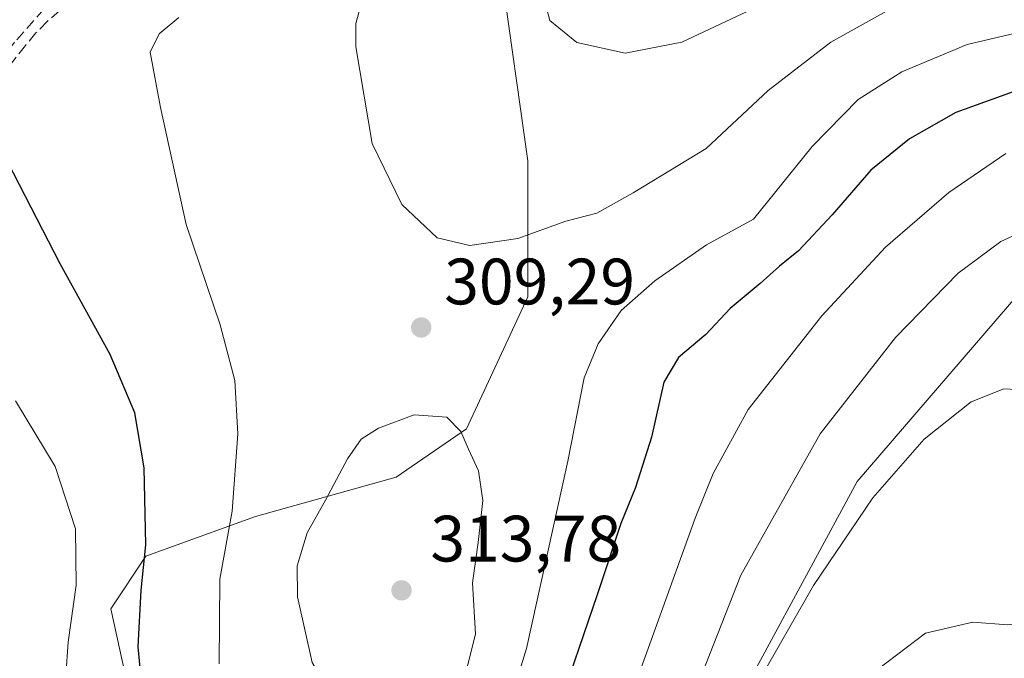
# Model space of a CAD drawing. Units: metres. Extents: x 620279 to 623728, y 4775762 to 4778136.
# Drawn here: x 622255 to 622405, y 4777207 to 4777304 of the extents above; entities that cross this region are included whole.
import ezdxf

# ---------------------------------------------------------------- set-up
doc = ezdxf.new("R2010")
doc.units = ezdxf.units.M
doc.header["$MEASUREMENT"] = 0
doc.linetypes.add('DGN Style 3', pattern=[2.307223458686699, 1.648016756204785, -0.6592067024819142])
for name, color, linetype, lineweight in [('Arbolado forestal CxS', 92, 'Continuous', 0), ('Cultivos herbáceos CxS', 92, 'Continuous', 0), ('Curva de nivel maestra', 30, 'Continuous', 30), ('Curva de nivel normal', 30, 'Continuous', 0), ('Muro lineal', 1, 'DGN Style 3', 13), ('Prado CxS', 92, 'Continuous', 0), ('Punto de cota en terreno', 7, 'Continuous', 0), ('Rótulo de punto de cota en terreno', 7, 'Continuous', 0), ('Senda', 7, 'DGN Style 3', 0)]:
    doc.layers.add(name, color=color, linetype=linetype, lineweight=lineweight)
doc.styles.add('Style-Arial', font='txt')

# ---------------------------------------------------------------- blocks, each defined once
blk = doc.blocks.new('*U14')
at = {"layer": 'Prado CxS', "color": 92, "linetype": 'Continuous', "lineweight": 0}
for points in [[(622328.2725000001, 4777311.281300001, 313.6855000000069), (622332.3060999997, 4777282.677100001, 312.2581000000064), (622332.3060999997, 4777261.8551, 309.2226999999984), (622322.9089000003, 4777241.706900001, 309.9082000000053), (622312.1699000001, 4777234.3189, 311.1680999999954), (622290.6917000003, 4777228.2739, 305.8619999999937), (622273.9115000004, 4777222.229699999, 299.6898999999976), (622268.5412999997, 4777214.1689, 297.3660999999993), (622271.2263000002, 4777202.079299999, 298.7559000000037)], [(622360.4959000006, 4777192.674100001, 287.4302000000025), (622382.6475000001, 4777233.646700001, 287.036500000002), (622407.4804999996, 4777262.5275, 288.1616999999969), (622418.8901000004, 4777265.885700001, 288.2850999999937), (622430.3016999997, 4777268.5725, 288.8736999999965), (622437.6847000001, 4777261.183700001, 286.8868999999977), (622437.6847000001, 4777248.422300001, 285.6030000000028), (622434.9996999997, 4777233.646299999, 284.0402000000031), (622432.3205000004, 4777224.199300001, 282.6552999999985), (622422.2533, 4777218.826300001, 281.6475999999966), (622416.8772999998, 4777204.7653, 279.9303999999975)]]:
    blk.add_polyline3d(points, dxfattribs=at)
blk = doc.blocks.new('5PATER')
at = {"layer": 'Cultivos herbáceos CxS', "linetype": 'Continuous', "lineweight": 0}
h = blk.add_hatch(color=51, dxfattribs=at)
edge = h.paths.add_edge_path()
edge.add_ellipse((0, 0), major_axis=(-0.1095731443231308, -0.1110710700762829), ratio=0.9994222409660322, start_angle=0, end_angle=360)

msp = doc.modelspace()

# ---------------------------------------------------------------- linework, layer by layer
at = {"layer": 'Arbolado forestal CxS', "color": 92, "linetype": 'Continuous', "lineweight": 0}
for points in [[(622271.2263000002, 4777202.079299999, 298.7559000000037), (622268.5412999997, 4777214.1689, 297.3660999999993), (622273.9115000004, 4777222.229699999, 299.6898999999976), (622290.6917000003, 4777228.2739, 305.8619999999937), (622312.1699000001, 4777234.3189, 311.1680999999954), (622322.9089000003, 4777241.706900001, 309.9082000000053), (622332.3060999997, 4777261.8551, 309.2226999999984), (622332.3060999997, 4777282.677100001, 312.2581000000064), (622328.2725000001, 4777311.281300001, 313.6855000000069), (622321.5604999998, 4777320.6843, 311.7378999999929), (622315.5181, 4777332.1033, 308.3059999999969), (622314.1775000002, 4777347.5507, 302.3380000000034), (622324.3636999996, 4777353.5527, 303.7847000000039), (622331.0756999999, 4777350.193700001, 307.3953000000038), (622337.1174999997, 4777342.1349, 312.8732000000018), (622345.8428999997, 4777342.1337, 316.3405000000057), (622356.5817, 4777346.163899999, 318.8935999999958), (622375.3750999998, 4777354.895500001, 324.122000000003), (622401.5519000003, 4777360.940300001, 330.9122999999963), (622407.5317000002, 4777359.3441, 332.6606000000029)], [(622324.3636999996, 4777353.5527, 303.7847000000039), (622314.1775000002, 4777347.5507, 302.3380000000034), (622315.5181, 4777332.1033, 308.3059999999969), (622321.5604999998, 4777320.6843, 311.7378999999929), (622328.2725000001, 4777311.281300001, 313.6855000000069), (622332.3060999997, 4777282.677100001, 312.2581000000064), (622332.3060999997, 4777261.8551, 309.2226999999984), (622322.9089000003, 4777241.706900001, 309.9082000000053), (622312.1699000001, 4777234.3189, 311.1680999999954), (622290.6917000003, 4777228.2739, 305.8619999999937), (622273.9115000004, 4777222.229699999, 299.6898999999976), (622268.5412999997, 4777214.1689, 297.3660999999993), (622271.2263000002, 4777202.079299999, 298.7559000000037)], [(622416.8772999998, 4777204.7653, 279.9303999999975), (622422.2533, 4777218.826300001, 281.6475999999966), (622432.3205000004, 4777224.199300001, 282.6552999999985), (622434.9996999997, 4777233.646299999, 284.0402000000031), (622437.6847000001, 4777248.422300001, 285.6030000000028), (622437.6847000001, 4777261.183700001, 286.8868999999977), (622430.3016999997, 4777268.5725, 288.8736999999965), (622418.8901000004, 4777265.885700001, 288.2850999999937), (622407.4804999996, 4777262.5275, 288.1616999999969), (622382.6475000001, 4777233.646700001, 287.036500000002), (622360.4959000006, 4777192.674100001, 287.4302000000025)], [(622360.4959000006, 4777192.674100001, 287.4302000000025), (622382.6475000001, 4777233.646700001, 287.036500000002), (622407.4804999996, 4777262.5275, 288.1616999999969), (622418.8901000004, 4777265.885700001, 288.2850999999937), (622430.3016999997, 4777268.5725, 288.8736999999965), (622437.6847000001, 4777261.183700001, 286.8868999999977), (622437.6847000001, 4777248.422300001, 285.6030000000028), (622434.9996999997, 4777233.646299999, 284.0402000000031), (622432.3205000004, 4777224.199300001, 282.6552999999985), (622422.2533, 4777218.826300001, 281.6475999999966), (622416.8772999998, 4777204.7653, 279.9303999999975)]]:
    msp.add_polyline3d(points, dxfattribs=at)
at = {"layer": 'Curva de nivel maestra', "color": 30, "linetype": 'Continuous', "lineweight": 30, "elevation": 300, "flags": 128}
for points in [[(622407.7400000002, 4777293.6801), (622397.7000000002, 4777290.0701), (622390.6200000001, 4777286.050100001), (622384.7100000001, 4777281.2501), (622378.8200000003, 4777274.390100001), (622373.6799999997, 4777268.890100001), (622370.7599999999, 4777266.590100001), (622367.8300000001, 4777263.890100001), (622363.2199999997, 4777260.100099999), (622359.4900000002, 4777256.140100001), (622355.3399999999, 4777252.610099999), (622353.0700000003, 4777248.8101), (622351.1900000004, 4777240.4301), (622348.75, 4777232.720100001), (622346.5300000003, 4777227.2301), (622342.8799999999, 4777216.300100001), (622336.6100000005, 4777197.9901)], [(622273.4000000004, 4777201.4001), (622272.7599999999, 4777208.350099999), (622273.2199999997, 4777217.040100001), (622273.9199999999, 4777223.940099999), (622273.6500000004, 4777235.7501), (622272.2199999997, 4777244.120100001), (622268.4400000004, 4777253.0601), (622260.7999999998, 4777266.920100001), (622252.8300000001, 4777282.460100001)]]:
    msp.add_lwpolyline(points, dxfattribs=at)
at = {"layer": 'Curva de nivel normal', "color": 30, "linetype": 'Continuous', "lineweight": 0, "flags": 128}
for points, elevation in [([(622387.5999999996, 4777305.83), (622378.5999999996, 4777300.83), (622369.0499999998, 4777293.439999999), (622359.54, 4777284.539999999), (622348.4000000004, 4777277.76), (622342.8700000001, 4777274.680000001), (622338.1299999999, 4777273.439999999), (622330.7699999996, 4777270.800000001), (622323.4400000004, 4777269.710000001), (622318.4400000004, 4777270.91), (622313.0199999996, 4777276), (622308.5099999999, 4777285.34), (622305.9900000002, 4777300.09), (622305.9900000002, 4777303.66), (622307.4000000004, 4777308.730000001)], 310), ([(622368.4400000004, 4777306.75), (622355.8600000005, 4777300.82), (622347.1699999999, 4777299.109999999), (622339.7999999998, 4777300.74), (622335.6500000004, 4777304.119999999), (622334.7699999996, 4777307.630000001)], 315), ([(622285.1399999997, 4777205.76), (622285.2100000001, 4777218.720000001), (622287.1100000005, 4777229.09), (622287.9900000002, 4777240.930000001), (622287.54, 4777249.09), (622285.2699999996, 4777257.600000001), (622280.0899999999, 4777272.939999999), (622276.1500000004, 4777290.800000001), (622274.5700000003, 4777299.279999999), (622275.9400000004, 4777302.100000001), (622278.9699999997, 4777304.600000001)], 305), ([(622412.6799999997, 4777303.57), (622399.4400000004, 4777300.439999999), (622389.4400000004, 4777296.300000001), (622382.7699999996, 4777292.07), (622375.7699999996, 4777284.850000001), (622366.7699999996, 4777273.76), (622359.5999999996, 4777269.83), (622351.7199999997, 4777264.300000001), (622346.5499999998, 4777259.779999999), (622343.04, 4777254.689999999), (622340.9000000004, 4777249.5), (622338.4299999997, 4777236.77), (622332.1200000001, 4777208.100000001), (622328.8799999999, 4777197.66)], 305), ([(622405.3799999999, 4777283.77), (622396.6699999999, 4777277.810000001), (622386.9699999997, 4777269.460000001), (622377.2199999997, 4777258.980000001), (622366, 4777244.630000001), (622360.6100000005, 4777234.859999999), (622357.8799999999, 4777228.060000001), (622347.3399999999, 4777198.77)], 294.9999999999999), ([(622354.1799999997, 4777192.100000001), (622364.8799999999, 4777219.300000001), (622376.9800000006, 4777240.92), (622388.4900000002, 4777255.640000001), (622398.0999999996, 4777265.480000001), (622404.5800000001, 4777270.32), (622410.1500000004, 4777272.9)], 290), ([(622410.8200000003, 4777247.480000001), (622405.0599999996, 4777247.810000001), (622400.0800000001, 4777245.82), (622392.8799999999, 4777240.09), (622385.04, 4777231.16), (622375.9600000001, 4777217.730000001), (622367.5099999999, 4777202.939999999)], 285), ([(622261.7000000002, 4777203.980000001), (622262.0199999996, 4777209.100000001), (622263.29, 4777217.77), (622263.1399999997, 4777226.4), (622260.0800000001, 4777235.92), (622253.9800000006, 4777245.970000001)], 294.9999999999999), ([(622314.9400000004, 4777243.84), (622309.4900000002, 4777241.800000001), (622306.8200000003, 4777240.09), (622304.7199999997, 4777237.119999999), (622301.3499999996, 4777230.77), (622298.5800000001, 4777225.77), (622297.0199999996, 4777220.75), (622297.1200000001, 4777216.02), (622299.3600000005, 4777205.949999999), (622301.9500000002, 4777201.59), (622304.8099999996, 4777200.119999999), (622310.3899999997, 4777199.350000001), (622318.3600000005, 4777200.33), (622320.2199999997, 4777201.029999999), (622322.5700000003, 4777203.430000001), (622324.2800000003, 4777210.279999999), (622323.8499999996, 4777218.16), (622324.6900000004, 4777224.34), (622325.4100000003, 4777230.730000001), (622324.7400000002, 4777235.25), (622323.2300000006, 4777238.560000001), (622322.04, 4777241.289999999), (622319.9299999997, 4777243.49), (622314.9400000004, 4777243.84)], 310), ([(622385.7100000001, 4777204.850000001), (622393.0899999999, 4777210.460000001), (622400.3200000003, 4777212.16), (622405.6500000004, 4777211.74), (622409.3799999999, 4777212.130000001), (622414.0499999998, 4777212.369999999), (622416.2000000002, 4777211.57), (622416.9199999999, 4777210.029999999), (622417.2999999998, 4777208.100000001), (622419.1399999997, 4777206.600000001), (622422.2199999997, 4777206.880000001), (622422.8499999996, 4777206.57)], 280)]:
    msp.add_lwpolyline(points, dxfattribs=dict(at, elevation=elevation))
at = {"layer": 'Muro lineal', "color": 1, "linetype": 'DGN Style 3', "lineweight": 13}
msp.add_polyline3d([(622303.3300999999, 4777322.220100001, 308.9763999999996), (622290.6401000004, 4777314.5701, 309.1218999999983), (622290.0100999996, 4777314.0701, 309.0834999999934), (622279.1401000004, 4777312.190099999, 305.1435000000056), (622276.6601, 4777312.050100001, 305.2225999999937), (622274.2001, 4777311.710100001, 305.6315999999933), (622271.7701000003, 4777311.1601, 305.5002999999998), (622269.4001000002, 4777310.420100001, 304.4548999999971), (622267.1001000004, 4777309.4901, 303.9640999999974), (622264.8800999997, 4777308.380100001, 305.1079000000027), (622262.7500999998, 4777307.0801, 306.5225000000065), (622260.7401000002, 4777305.620100001, 305.2151000000013), (622258.8601000002, 4777304.0001, 304.2759999999981), (622257.1201, 4777302.2301, 303.9772999999986), (622255.5201000003, 4777300.3201, 303.9787000000069), (622247.4001000002, 4777289.950099999, 301.7099000000017)], dxfattribs=at)
at = {"layer": 'Prado CxS', "color": 92, "linetype": 'Continuous', "lineweight": 0}
for points in [[(622324.3636999996, 4777353.5527, 303.7847000000039), (622314.1775000002, 4777347.5507, 302.3380000000034), (622315.5181, 4777332.1033, 308.3059999999969), (622321.5604999998, 4777320.6843, 311.7378999999929), (622328.2725000001, 4777311.281300001, 313.6855000000069), (622332.3060999997, 4777282.677100001, 312.2581000000064), (622332.3060999997, 4777261.8551, 309.2226999999984), (622322.9089000003, 4777241.706900001, 309.9082000000053), (622312.1699000001, 4777234.3189, 311.1680999999954), (622290.6917000003, 4777228.2739, 305.8619999999937), (622273.9115000004, 4777222.229699999, 299.6898999999976), (622268.5412999997, 4777214.1689, 297.3660999999993), (622271.2263000002, 4777202.079299999, 298.7559000000037)], [(622360.4959000006, 4777192.674100001, 287.4302000000025), (622382.6475000001, 4777233.646700001, 287.036500000002), (622407.4804999996, 4777262.5275, 288.1616999999969), (622418.8901000004, 4777265.885700001, 288.2850999999937), (622430.3016999997, 4777268.5725, 288.8736999999965), (622437.6847000001, 4777261.183700001, 286.8868999999977), (622437.6847000001, 4777248.422300001, 285.6030000000028), (622434.9996999997, 4777233.646299999, 284.0402000000031), (622432.3205000004, 4777224.199300001, 282.6552999999985), (622422.2533, 4777218.826300001, 281.6475999999966), (622416.8772999998, 4777204.7653, 279.9303999999975)]]:
    msp.add_polyline3d(points, dxfattribs=at)
at = {"layer": 'Senda', "color": 7, "linetype": 'DGN Style 3', "lineweight": 0}
msp.add_polyline3d([(622303.3241999998, 4777322.882099999, 308.7715000000026), (622292.6901000004, 4777319.0801, 308.7746999999945), (622288.3101000005, 4777316.770099999, 308.8898999999947), (622282.0301000001, 4777313.960100001, 304.9455000000016), (622272.3601000002, 4777311.620100001, 305.8463999999949), (622265.8501000004, 4777310.380100001, 303.8935999999958), (622262.3101000005, 4777308.960100001, 305.421199999997), (622258.3201000001, 4777305.850099999, 304.0371000000014), (622253.8501000004, 4777300.790100001, 304.0573000000004), (622240.3000999996, 4777283.100099999, 299.7281999999978), (622236.1101000002, 4777275.380100001, 301.6386999999959), (622234.1001000004, 4777267.700099999, 306.4504000000015), (622230.9301000005, 4777263.270099999, 307.7646999999997), (622214.3201000001, 4777250.9101, 295.381899999993), (622186.4501, 4777229.5701, 292.2844999999944), (622161.5900999998, 4777208.9801, 287.5963000000047), (622153.9200999998, 4777201.6801, 288.6224999999977)], dxfattribs=at)

# ---------------------------------------------------------------- block references
at = {"layer": 'Prado CxS', "color": 92, "linetype": 'Continuous', "lineweight": 0}
msp.add_blockref('*U14', (0, 0), dxfattribs=at)
at = {"layer": 'Punto de cota en terreno', "color": 7, "linetype": 'Continuous', "lineweight": 0, "xscale": 10, "yscale": 10, "zscale": 10}
for p in [(622316, 4777257.189999999, 309.2899999999936), (622313, 4777217, 313.7799999999988)]:
    msp.add_blockref('5PATER', p, dxfattribs=at)

# ---------------------------------------------------------------- texts
at = {"layer": 'Rótulo de punto de cota en terreno', "color": 7, "linetype": 'Continuous', "lineweight": 0, "style": 'Style-Arial'}
for s, p in [('309,29', (622319.5278000003, 4777260.717800001)), ('313,78', (622317.4096999997, 4777221.409700001))]:
    msp.add_text(s, height=7.000000000000002, dxfattribs=at).set_placement(p)

doc.saveas('drawing.dxf')
